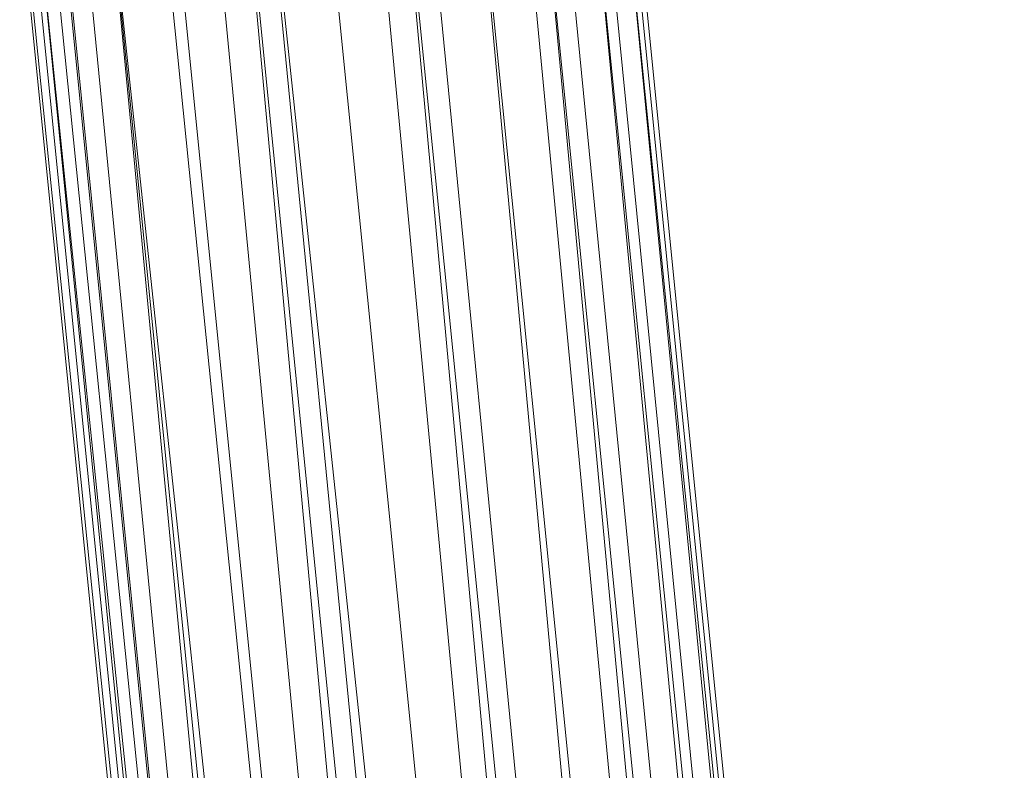
# Model space of a CAD drawing. Units: inches. Extents: x 0 to 6720, y 0 to 4752.
# Drawn here: x 5438 to 5533, y 3055 to 3128 of the extents above; entities that cross this region are included whole.
import ezdxf

# ---------------------------------------------------------------- set-up
doc = ezdxf.new("R2010")
doc.units = ezdxf.units.IN
doc.header["$MEASUREMENT"] = 0

msp = doc.modelspace()

# ---------------------------------------------------------------- linework, layer by layer
at = {"lineweight": 9}
for p, q in [((5464.638, 3168.989), (5557.662, 2240.285)), ((5459.732, 3163.527), (5557.661, 2240.285)), ((5459.732, 3163.527), (5549.987, 2240.285)), ((5470.126, 3164.049), (5557.663, 2240.285)), ((5457.778, 3161.357), (5542.844, 2240.285)), ((5457.778, 3161.357), (5549.986, 2240.285)), ((5473.08, 3161.349), (5557.664, 2240.285)), ((5473.08, 3161.349), (5565.334, 2240.285)), ((5475.475, 3159.157), (5565.335, 2240.285)), ((5454.918, 3158.153), (5542.843, 2240.285)), ((5451.36, 3154.168), (5542.842, 2240.285)), ((5480.94, 3154.138), (5565.336, 2240.285)), ((5480.94, 3154.138), (5572.492, 2240.285)), ((5450.29, 3152.991), (5542.842, 2240.285)), ((5485.614, 3149.85), (5572.493, 2240.285)), ((5445.825, 3147.952), (5531.966, 2240.285)), ((5445.825, 3147.952), (5536.672, 2240.285)), ((5445.825, 3147.952), (5542.841, 2240.285)), ((5487.614, 3147.985), (5572.493, 2240.285)), ((5487.614, 3147.985), (5578.6, 2240.285)), ((5489.683, 3146.084), (5578.6, 2240.285)), ((5443.43, 3145.254), (5531.965, 2240.285)), ((5441.663, 3143.215), (5531.964, 2240.285)), ((5492.869, 3143.107), (5578.601, 2240.285)), ((5492.869, 3143.107), (5583.31, 2240.285)), ((5440.593, 3141.986), (5531.964, 2240.285)), ((5494.055, 3142), (5583.31, 2240.285)), ((5439.477, 3140.697), (5528.976, 2240.285)), ((5439.477, 3140.697), (5531.963, 2240.285)), ((5438.989, 3140.12), (5528.975, 2240.285)), ((5496.148, 3140.024), (5583.311, 2240.285)), ((5496.148, 3140.024), (5586.251, 2240.285)), ((5438.058, 3138.997), (5527.962, 2240.285)), ((5438.291, 3139.297), (5528.975, 2240.285)), ((5531.983, 2239.612), (5441.942, 3138.863)), ((5583.352, 2239.612), (5493.288, 3138.872)), ((5496.706, 3139.482), (5586.251, 2240.285)), ((5497.241, 3138.896), (5587.261, 2240.285))]:
    msp.add_line(p, q, dxfattribs=at)

doc.saveas('drawing.dxf')
